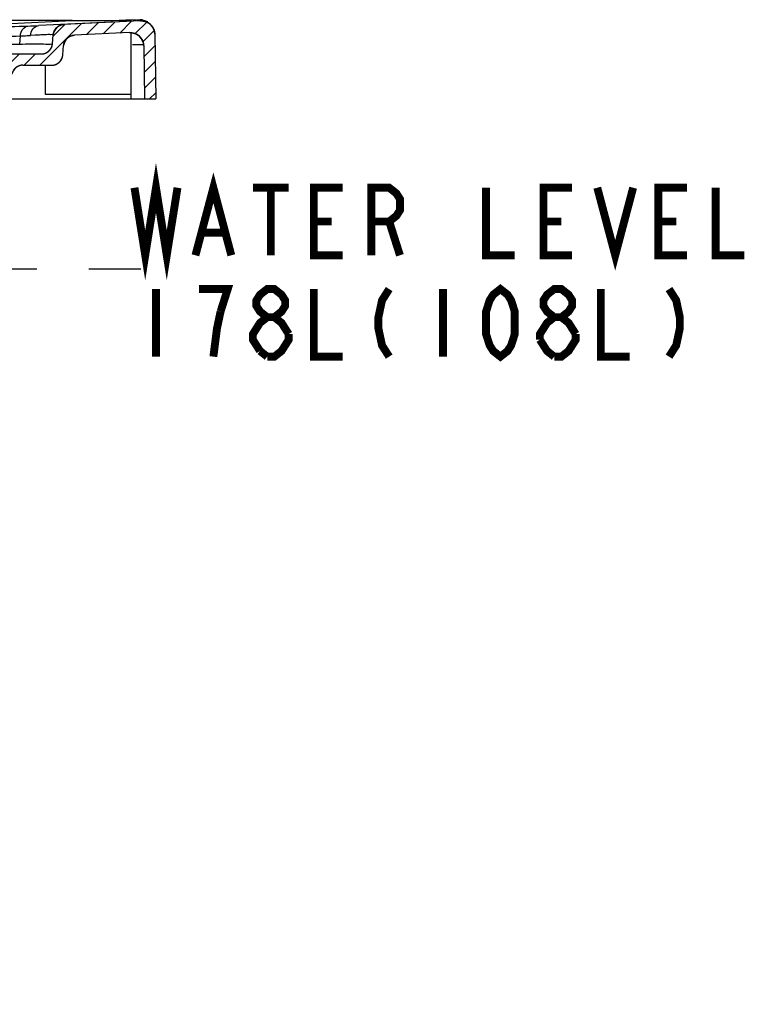
# Model space of a CAD drawing. Units: millimetres. Extents: x -688 to -347, y 146 to 401.
# Drawn here: x -379 to -347, y 230 to 274 of the extents above; entities that cross this region are included whole.
import ezdxf

# ---------------------------------------------------------------- set-up
doc = ezdxf.new("R2010")
doc.units = ezdxf.units.MM
doc.header["$LTSCALE"] = 23.1
doc.linetypes.add('DOT', pattern=[0.2, 0.1, -0.1])
doc.layers.get('0').update_dxf_attribs({"linetype": 'CONTINUOUS'})
doc.layers.add('03___PRT_ALL_CURVES', color=7, linetype='CONTINUOUS')

msp = doc.modelspace()

# ---------------------------------------------------------------- hatches: boundary and pattern name
at = {"linetype": 'Continuous'}
h = msp.add_hatch(dxfattribs=at)
h.set_pattern_fill('B', color=0, scale=0.5, angle=45, style=0, pattern_type=0)
h.set_pattern_definition([(45, (-739.1084, 4.99026), (-0.3535534, 0.3535534), [])])
edge = h.paths.add_edge_path()
edge.add_line((-442.7325, 273.4648), (-439.329, 273.3077))
edge.add_spline(control_points=[(-438.8539, 272.8519), (-438.8768, 273.1137), (-439.0665, 273.2956), (-439.329, 273.3077)], knot_values=[0, 0, 0, 0, 1, 1, 1, 1], weights=[1, 0.8351063, 0.8351063, 1], degree=3, periodic=0)
edge.add_line((-438.819, 272.4525), (-438.8539, 272.8519))
edge.add_spline(control_points=[(-438.3209, 271.9961), (-438.5939, 271.9961), (-438.7952, 272.1806), (-438.819, 272.4525)], knot_values=[0, 0, 0, 0, 1, 1, 1, 1], weights=[1, 0.8248516, 0.8248516, 1], degree=3, periodic=0)
edge.add_line((-438.3209, 271.9961), (-437.1723, 271.9961))
edge.add_spline(control_points=[(-437.1723, 271.9961), (-436.8721, 271.9961), (-436.6405, 271.8051), (-436.5833, 271.5104)], knot_values=[0, 0, 0, 0, 1, 1, 1, 1], weights=[1, 0.8476704, 0.8476704, 1], degree=3, periodic=0)
edge.add_line((-436.5833, 271.5104), (-429.5208, 235.1042))
edge.add_spline(control_points=[(-429.5208, 235.1042), (-429.1487, 233.1861), (-427.6588, 231.922), (-425.7057, 231.8675)], knot_values=[0, 0, 0, 0, 1, 1, 1, 1], weights=[1, 0.8535419, 0.8535419, 1], degree=3, periodic=0)
edge.add_line((-425.7057, 231.8675), (-412.6783, 231.5036))
edge.add_spline(control_points=[(-412.2682, 231.2688), (-412.3589, 231.4138), (-412.5073, 231.4988), (-412.6783, 231.5036)], knot_values=[0, 0, 0, 0, 1, 1, 1, 1], weights=[1, 0.9208838, 0.9208838, 1], degree=3, periodic=0)
edge.add_line((-412.2682, 231.2688), (-412.0971, 230.995))
edge.add_spline(control_points=[(-412.0971, 230.995), (-411.8437, 230.5896), (-411.4364, 230.3392), (-410.9603, 230.2961)], knot_values=[0, 0, 0, 0, 1, 1, 1, 1], weights=[1, 0.9304128, 0.9304128, 1], degree=3, periodic=0)
edge.add_line((-410.9603, 229.7961), (-410.9603, 230.2961))
edge.add_line((-411.7281, 229.7961), (-410.9603, 229.7961))
edge.add_spline(control_points=[(-412.0758, 229.9368), (-411.9814, 229.8454), (-411.8595, 229.7961), (-411.7281, 229.7961)], knot_values=[0, 0, 0, 0, 1, 1, 1, 1], weights=[1, 0.9513105, 0.9513105, 1], degree=3, periodic=0)
edge.add_spline(control_points=[(-412.0758, 229.9368), (-412.8027, 230.6404), (-413.7349, 231.0329), (-414.7461, 231.0612)], knot_values=[0, 0, 0, 0, 1, 1, 1, 1], weights=[1, 0.9547422, 0.9547422, 1], degree=3, periodic=0)
edge.add_line((-425.7197, 231.3677), (-414.7461, 231.0612))
edge.add_spline(control_points=[(-425.7197, 231.3677), (-427.9169, 231.4291), (-429.5931, 232.8511), (-430.0117, 235.0089)], knot_values=[0, 0, 0, 0, 1, 1, 1, 1], weights=[1, 0.8535421, 0.8535421, 1], degree=3, periodic=0)
edge.add_line((-430.0116, 235.009), (-437.0113, 271.0913))
edge.add_spline(control_points=[(-437.0113, 271.0913), (-437.059, 271.3369), (-437.252, 271.4961), (-437.5022, 271.4961)], knot_values=[0, 0, 0, 0, 1, 1, 1, 1], weights=[1, 0.8476708, 0.8476708, 1], degree=3, periodic=0)
edge.add_line((-438.7791, 271.4961), (-437.5022, 271.4961))
edge.add_spline(control_points=[(-438.7791, 271.4961), (-439.0521, 271.4961), (-439.2534, 271.6806), (-439.2772, 271.9525)], knot_values=[0, 0, 0, 0, 1, 1, 1, 1], weights=[1, 0.8248516, 0.8248516, 1], degree=3, periodic=0)
edge.add_line((-439.2772, 271.9525), (-439.3139, 272.3726))
edge.add_spline(control_points=[(-439.3139, 272.3726), (-439.3368, 272.6344), (-439.5264, 272.8163), (-439.789, 272.8284)], knot_values=[0, 0, 0, 0, 1, 1, 1, 1], weights=[1, 0.8351063, 0.8351063, 1], degree=3, periodic=0)
edge.add_line((-442.2416, 272.9416), (-439.789, 272.8284))
edge.add_spline(control_points=[(-442.2416, 272.9416), (-442.6007, 272.9582), (-442.8629, 272.7122), (-442.8692, 272.3528)], knot_values=[0, 0, 0, 0, 1, 1, 1, 1], weights=[1, 0.7979326, 0.7979326, 1], degree=3, periodic=0)
edge.add_line((-442.8692, 272.3528), (-442.9103, 269.9961))
edge.add_line((-443.4103, 269.9961), (-442.9103, 269.9961))
edge.add_line((-443.36, 272.8759), (-443.4103, 269.9961))
edge.add_spline(control_points=[(-442.7325, 273.4648), (-443.0916, 273.4814), (-443.3538, 273.2354), (-443.36, 272.8759)], knot_values=[0, 0, 0, 0, 1, 1, 1, 1], weights=[1, 0.7979326, 0.7979326, 1], degree=3, periodic=0)
edge = h.paths.add_edge_path()
edge.add_line((-374.0881, 273.4648), (-377.4916, 273.3077))
edge.add_spline(control_points=[(-374.0881, 273.4648), (-373.729, 273.4814), (-373.4668, 273.2354), (-373.4606, 272.8759)], knot_values=[0, 0, 0, 0, 1, 1, 1, 1], weights=[1, 0.7979326, 0.7979326, 1], degree=3, periodic=0)
edge.add_line((-373.4606, 272.8759), (-373.4103, 269.9961))
edge.add_line((-373.9103, 269.9961), (-373.4103, 269.9961))
edge.add_line((-373.9514, 272.3528), (-373.9103, 269.9961))
edge.add_spline(control_points=[(-374.579, 272.9416), (-374.2199, 272.9582), (-373.9577, 272.7122), (-373.9514, 272.3528)], knot_values=[0, 0, 0, 0, 1, 1, 1, 1], weights=[1, 0.7979326, 0.7979326, 1], degree=3, periodic=0)
edge.add_line((-374.579, 272.9416), (-377.0316, 272.8284))
edge.add_spline(control_points=[(-377.5067, 272.3726), (-377.4838, 272.6344), (-377.2942, 272.8163), (-377.0316, 272.8284)], knot_values=[0, 0, 0, 0, 1, 1, 1, 1], weights=[1, 0.8351063, 0.8351063, 1], degree=3, periodic=0)
edge.add_line((-377.5434, 271.9525), (-377.5067, 272.3726))
edge.add_spline(control_points=[(-378.0415, 271.4961), (-377.7685, 271.4961), (-377.5672, 271.6806), (-377.5434, 271.9525)], knot_values=[0, 0, 0, 0, 1, 1, 1, 1], weights=[1, 0.8248516, 0.8248516, 1], degree=3, periodic=0)
edge.add_line((-379.3184, 271.4961), (-378.0415, 271.4961))
edge.add_spline(control_points=[(-379.3184, 271.4961), (-379.5686, 271.4961), (-379.7616, 271.3369), (-379.8093, 271.0913)], knot_values=[0, 0, 0, 0, 1, 1, 1, 1], weights=[1, 0.8476708, 0.8476708, 1], degree=3, periodic=0)
edge.add_line((-379.8093, 271.0913), (-386.8091, 235.009))
edge.add_spline(control_points=[(-386.8089, 235.0089), (-387.2276, 232.8511), (-388.9037, 231.4291), (-391.1009, 231.3677)], knot_values=[0, 0, 0, 0, 1, 1, 1, 1], weights=[1, 0.8535427, 0.8535427, 1], degree=3, periodic=0)
edge.add_line((-391.1009, 231.3677), (-402.0745, 231.0612))
edge.add_spline(control_points=[(-404.7448, 229.9368), (-404.0179, 230.6404), (-403.0857, 231.0329), (-402.0745, 231.0612)], knot_values=[0, 0, 0, 0, 1, 1, 1, 1], weights=[1, 0.9547422, 0.9547422, 1], degree=3, periodic=0)
edge.add_spline(control_points=[(-404.7448, 229.9368), (-404.8392, 229.8454), (-404.9611, 229.7961), (-405.0925, 229.7961)], knot_values=[0, 0, 0, 0, 1, 1, 1, 1], weights=[1, 0.9513105, 0.9513105, 1], degree=3, periodic=0)
edge.add_line((-405.8603, 229.7961), (-405.0925, 229.7961))
edge.add_line((-405.8603, 229.7961), (-405.8603, 230.2961))
edge.add_spline(control_points=[(-404.7235, 230.995), (-404.9769, 230.5896), (-405.3842, 230.3392), (-405.8603, 230.2961)], knot_values=[0, 0, 0, 0, 1, 1, 1, 1], weights=[1, 0.9304128, 0.9304128, 1], degree=3, periodic=0)
edge.add_line((-404.5524, 231.2688), (-404.7235, 230.995))
edge.add_spline(control_points=[(-404.5524, 231.2688), (-404.4617, 231.4138), (-404.3133, 231.4988), (-404.1423, 231.5036)], knot_values=[0, 0, 0, 0, 1, 1, 1, 1], weights=[1, 0.9208838, 0.9208838, 1], degree=3, periodic=0)
edge.add_line((-391.1149, 231.8675), (-404.1423, 231.5036))
edge.add_spline(control_points=[(-391.1149, 231.8675), (-389.1618, 231.922), (-387.6719, 233.1861), (-387.2998, 235.1042)], knot_values=[0, 0, 0, 0, 1, 1, 1, 1], weights=[1, 0.8535421, 0.8535421, 1], degree=3, periodic=0)
edge.add_line((-387.2998, 235.1042), (-380.2373, 271.5104))
edge.add_spline(control_points=[(-380.2373, 271.5104), (-380.1801, 271.8051), (-379.9485, 271.9961), (-379.6483, 271.9961)], knot_values=[0, 0, 0, 0, 1, 1, 1, 1], weights=[1, 0.8476702, 0.8476702, 1], degree=3, periodic=0)
edge.add_line((-379.6483, 271.9961), (-378.4997, 271.9961))
edge.add_spline(control_points=[(-378.4997, 271.9961), (-378.2267, 271.9961), (-378.0254, 272.1806), (-378.0016, 272.4525)], knot_values=[0, 0, 0, 0, 1, 1, 1, 1], weights=[1, 0.8248516, 0.8248516, 1], degree=3, periodic=0)
edge.add_line((-378.0016, 272.4525), (-377.9667, 272.8519))
edge.add_spline(control_points=[(-377.9667, 272.8519), (-377.9438, 273.1137), (-377.7541, 273.2956), (-377.4916, 273.3077)], knot_values=[0, 0, 0, 0, 1, 1, 1, 1], weights=[1, 0.8351063, 0.8351063, 1], degree=3, periodic=0)

# ---------------------------------------------------------------- linework, layer by layer
at = {"color": 0, "linetype": 'Continuous'}
for p, q in [((-377.1255, 273.4761), (-439.6951, 273.4761)), ((-382.0351, 273.2495), (-377.1255, 273.4761)), ((-374.0881, 273.4648), (-378.6067, 273.2563)), ((-374.0881, 273.4648), (-377.4916, 273.3077)), ((-377.1255, 273.4761), (-377.1255, 273.4763)), ((-374.4875, 273.5007), (-374.7485, 273.4961)), ((-374.2731, 273.5048), (-374.4875, 273.5007)), ((-374.2731, 273.5048), (-374.2731, 273.5049)), ((-378.7715, 272.8274), (-378.9793, 272.8176)), ((-378.0016, 272.4525), (-377.9667, 272.8519)), ((-378.0016, 272.4525), (-377.9667, 272.8519)), ((-374.579, 272.9416), (-377.0316, 272.8284)), ((-374.579, 272.9416), (-377.0316, 272.8284)), ((-374.5103, 270.1961), (-374.5103, 272.9409)), ((-373.4606, 272.8759), (-373.4103, 269.9961)), ((-373.4606, 272.8759), (-373.4103, 269.9961)), ((-382.5693, 272.4347), (-379.4598, 272.4347)), ((-379.4598, 272.4347), (-379.4279, 272.798)), ((-436.6772, 271.9961), (-378.4997, 271.9961)), ((-379.6483, 271.9961), (-378.4997, 271.9961)), ((-377.5434, 271.9525), (-377.5067, 272.3726)), ((-377.5434, 271.9525), (-377.5067, 272.3726)), ((-373.9514, 272.3528), (-373.9103, 269.9961)), ((-373.9514, 272.3528), (-373.9103, 269.9961)), ((-379.3184, 271.4961), (-378.0415, 271.4961)), ((-379.3184, 271.4961), (-378.0415, 271.4961)), ((-378.3103, 270.1961), (-378.3103, 271.4961)), ((-380.0218, 269.9961), (-373.4103, 269.9961)), ((-374.5103, 270.1961), (-378.3103, 270.1961)), ((-374.5102, 269.9961), (-374.5137, 270.1961)), ((-373.9103, 269.9961), (-373.4103, 269.9961))]:
    msp.add_line(p, q, dxfattribs=at)
at = {"color": 0, "linetype": 'Continuous', "const_width": 0.35}
for points in [[(-374.3615, 266.0561), (-373.8834, 263.056), (-373.4053, 266.0561), (-372.9271, 263.056), (-372.449, 266.0561)], [(-371.6521, 263.056), (-370.8553, 266.0561), (-370.0584, 263.056)], [(-369.1021, 266.0561), (-367.5084, 266.0561)], [(-368.3053, 266.0561), (-368.3053, 263.056)], [(-365.1178, 263.056), (-366.3928, 263.056), (-366.3928, 266.0561), (-365.1178, 266.0561)], [(-363.8428, 263.056), (-363.8428, 266.0561), (-363.0459, 266.0561), (-362.7271, 265.806), (-362.5678, 265.5561), (-362.5678, 265.056), (-362.7271, 264.8061), (-363.0459, 264.5561), (-363.8428, 264.5561)], [(-358.7428, 266.0561), (-358.7428, 263.056), (-357.4678, 263.056)], [(-354.9178, 263.056), (-356.1928, 263.056), (-356.1928, 266.0561), (-354.9178, 266.0561)], [(-353.8021, 266.0561), (-353.0053, 263.056), (-352.2084, 266.0561)], [(-349.8178, 263.056), (-351.0928, 263.056), (-351.0928, 266.0561), (-349.8178, 266.0561)], [(-348.5428, 266.0561), (-348.5428, 263.056), (-347.2678, 263.056)], [(-366.3928, 264.5561), (-365.5959, 264.5561)], [(-363.0459, 264.5561), (-362.5678, 263.056)], [(-356.1928, 264.5561), (-355.3959, 264.5561)], [(-351.0928, 264.5561), (-350.2959, 264.5561)], [(-371.3334, 264.0561), (-370.3771, 264.0561)], [(-373.4053, 261.5561), (-373.4053, 258.556)], [(-370.5365, 260.556), (-370.2178, 261.5561), (-371.4928, 261.5561)], [(-368.4646, 260.3061), (-368.7834, 260.556), (-368.9428, 260.8061), (-368.9428, 261.056), (-368.7834, 261.3061), (-368.4646, 261.5561), (-368.1459, 261.5561), (-367.8271, 261.3061), (-367.6678, 261.056), (-367.6678, 260.8061), (-367.8271, 260.556), (-368.1459, 260.3061)], [(-366.3928, 261.5561), (-366.3928, 258.556), (-365.1178, 258.556)], [(-363.0459, 261.5561), (-363.3646, 261.056), (-363.524, 260.3061), (-363.524, 259.806), (-363.3646, 259.056), (-363.0459, 258.556)], [(-360.6553, 261.5561), (-360.6553, 258.556)], [(-358.1053, 258.556), (-358.424, 258.8061), (-358.5834, 259.056), (-358.7428, 259.5561), (-358.7428, 260.556), (-358.5834, 261.056), (-358.424, 261.3061), (-358.1053, 261.5561), (-357.7865, 261.3061), (-357.6272, 261.056), (-357.4678, 260.556), (-357.4678, 259.5561), (-357.6272, 259.056), (-357.7865, 258.8061), (-358.1053, 258.556)], [(-355.7146, 260.3061), (-356.0334, 260.556), (-356.1928, 260.8061), (-356.1928, 261.056), (-356.0334, 261.3061), (-355.7146, 261.5561), (-355.3959, 261.5561), (-355.0771, 261.3061), (-354.9178, 261.056), (-354.9178, 260.8061), (-355.0771, 260.556), (-355.3959, 260.3061)], [(-353.6428, 261.5561), (-353.6428, 258.556), (-352.3678, 258.556)], [(-350.6146, 261.5561), (-350.2959, 261.056), (-350.1365, 260.3061), (-350.1365, 259.806), (-350.2959, 259.056), (-350.6146, 258.556)], [(-370.8553, 258.556), (-370.6959, 259.806), (-370.5365, 260.556)], [(-368.7834, 258.8061), (-369.1021, 259.3061), (-369.1021, 259.5561), (-368.9428, 259.806), (-368.7834, 260.0561), (-368.4646, 260.3061), (-368.1459, 260.3061), (-367.8271, 260.0561), (-367.5084, 259.5561)], [(-356.3522, 259.3061), (-356.3522, 259.5561), (-356.1928, 259.806), (-356.0334, 260.0561), (-355.7146, 260.3061), (-355.3959, 260.3061), (-355.0771, 260.0561), (-354.7584, 259.5561)], [(-367.5084, 259.5561), (-367.5084, 259.3061), (-367.6678, 259.056), (-367.8271, 258.8061), (-368.1459, 258.556), (-368.4646, 258.556)], [(-354.7584, 259.5561), (-354.7584, 259.3061), (-354.9178, 259.056), (-355.0771, 258.8061), (-355.3959, 258.556), (-355.7146, 258.556)], [(-355.7146, 258.556), (-356.0334, 258.8061), (-356.3522, 259.3061)], [(-368.4646, 258.556), (-368.7834, 258.8061)]]:
    msp.add_lwpolyline(points, dxfattribs=at)
at = {"color": 0, "linetype": 'Continuous'}
for centre, radius, start, end in [((-377.4686, 272.8083), 0.5, 92.64255, 175), ((-377.1373, 416.2288), 142.7527, 270.004728, 270.958837), ((-374.0605, 272.8655), 0.6, 1, 92.64255), ((-374.062, 272.9131), 0.5928, 81.06928, 91.2203), ((-380.9855, 325.274), 52.0721, 268.67401, 272.07829), ((-380.8787, 322.7944), 49.5902, 272.05885, 272.62597), ((-375.1424, 194.2572), 78.654, 92.50921, 92.644568), ((-377.0086, 272.329), 0.5, 92.64255, 175), ((-374.5513, 272.3423), 0.6, 1, 92.64255), ((-381.3292, 325.1805), 52.417, 268.67724, 272.07874), ((-381.7364, 330.8427), 58.0906, 272.277537, 272.580535), ((-381.3648, 322.5342), 49.7738, 272.58377, 272.74707), ((-378.4997, 272.4961), 0.5, 270, 355), ((-374.035, 244.0597), 28.3461, 90.43912, 90.83489), ((-378.0415, 271.9961), 0.5, 270, 355), ((-379.3184, 270.9961), 0.5, 90, 169.02132)]:
    msp.add_arc(centre, radius, start, end, dxfattribs=at)
for points, start_tangent, end_tangent in [([(-377.9667, 272.8519), (-377.9662, 272.857), (-377.9657, 272.8621), (-377.9651, 272.8673), (-377.9644, 272.8725), (-377.9637, 272.8777), (-377.963, 272.8828), (-377.9622, 272.8881), (-377.9613, 272.8933), (-377.9604, 272.8985), (-377.9594, 272.9037), (-377.9583, 272.909), (-377.9572, 272.9142), (-377.956, 272.9195), (-377.9548, 272.9247), (-377.9535, 272.93), (-377.9522, 272.9352), (-377.9508, 272.9405), (-377.9493, 272.9458), (-377.9478, 272.951), (-377.9462, 272.9563), (-377.9445, 272.9615), (-377.9428, 272.9668), (-377.941, 272.972), (-377.9391, 272.9773), (-377.9372, 272.9825), (-377.9353, 272.9877), (-377.9332, 272.9929), (-377.9311, 272.9981), (-377.929, 273.0033), (-377.9267, 273.0085), (-377.9244, 273.0137), (-377.9221, 273.0188), (-377.9197, 273.024), (-377.9172, 273.0291), (-377.9146, 273.0342), (-377.912, 273.0392), (-377.9094, 273.0443), (-377.9066, 273.0493), (-377.9038, 273.0544), (-377.901, 273.0593), (-377.898, 273.0643), (-377.8951, 273.0692), (-377.892, 273.0742), (-377.8889, 273.079), (-377.8857, 273.0839), (-377.8825, 273.0887), (-377.8792, 273.0935), (-377.8759, 273.0983), (-377.8725, 273.103), (-377.869, 273.1077), (-377.8655, 273.1123), (-377.8619, 273.1169), (-377.8583, 273.1215), (-377.8546, 273.126), (-377.8509, 273.1305), (-377.8471, 273.135), (-377.8432, 273.1394), (-377.8393, 273.1438), (-377.8353, 273.1481), (-377.8313, 273.1524), (-377.8273, 273.1566), (-377.8231, 273.1608), (-377.819, 273.1649), (-377.8148, 273.169), (-377.8105, 273.1731), (-377.8062, 273.1771), (-377.8019, 273.181), (-377.7975, 273.1849), (-377.793, 273.1887), (-377.7885, 273.1925), (-377.784, 273.1962), (-377.7794, 273.1999), (-377.7748, 273.2035), (-377.7702, 273.2071), (-377.7655, 273.2106), (-377.7608, 273.214), (-377.756, 273.2174), (-377.7512, 273.2207), (-377.7464, 273.224), (-377.7415, 273.2272), (-377.7367, 273.2303), (-377.7317, 273.2334), (-377.7268, 273.2364), (-377.7218, 273.2394), (-377.7168, 273.2423), (-377.7118, 273.2451), (-377.7067, 273.2479), (-377.7016, 273.2506), (-377.6965, 273.2533), (-377.6914, 273.2559), (-377.6863, 273.2584), (-377.6811, 273.2609), (-377.6759, 273.2633), (-377.6707, 273.2656), (-377.6655, 273.2679), (-377.6603, 273.2701), (-377.655, 273.2722), (-377.6498, 273.2743), (-377.6445, 273.2763), (-377.6392, 273.2782), (-377.6339, 273.2801), (-377.6287, 273.282), (-377.6234, 273.2837), (-377.618, 273.2854), (-377.6127, 273.287), (-377.6074, 273.2886), (-377.6021, 273.2901), (-377.5968, 273.2916), (-377.5915, 273.2929), (-377.5861, 273.2943), (-377.5808, 273.2955), (-377.5755, 273.2967), (-377.5702, 273.2978), (-377.5649, 273.2989), (-377.5596, 273.2999), (-377.5543, 273.3009), (-377.549, 273.3018), (-377.5437, 273.3026), (-377.5385, 273.3034), (-377.5332, 273.3041), (-377.528, 273.3047), (-377.5227, 273.3053), (-377.5175, 273.3059), (-377.5123, 273.3064), (-377.5071, 273.3068), (-377.5019, 273.3072), (-377.4968, 273.3075), (-377.4916, 273.3077)], (0.0871557, 0.9961947), (0.9989366, 0.0461048)), ([(-374.0746, 273.5058), (-374.1103, 273.5071), (-374.2263, 273.5049)], (0.1541664, 0.9880449), (-0.9994878, -0.0320018)), ([(-374.0881, 273.4648), (-374.0814, 273.4651), (-374.0746, 273.4653), (-374.0678, 273.4654), (-374.061, 273.4655), (-374.0541, 273.4654), (-374.0472, 273.4653), (-374.0403, 273.4651), (-374.0334, 273.4649), (-374.0264, 273.4645), (-374.0194, 273.4641), (-374.0124, 273.4635), (-374.0053, 273.4629), (-373.9982, 273.4622), (-373.9912, 273.4615), (-373.9841, 273.4606), (-373.9769, 273.4596), (-373.9698, 273.4586), (-373.9626, 273.4574), (-373.9555, 273.4562), (-373.9483, 273.4549), (-373.9411, 273.4535), (-373.9339, 273.452), (-373.9267, 273.4504), (-373.9195, 273.4487), (-373.9123, 273.4469), (-373.9051, 273.445), (-373.8979, 273.443), (-373.8907, 273.441), (-373.8835, 273.4388), (-373.8764, 273.4365), (-373.8692, 273.4342), (-373.862, 273.4317), (-373.8549, 273.4291), (-373.8477, 273.4265), (-373.8406, 273.4237), (-373.8335, 273.4209), (-373.8264, 273.4179), (-373.8194, 273.4149), (-373.8123, 273.4117), (-373.8053, 273.4085), (-373.7983, 273.4052), (-373.7914, 273.4017), (-373.7845, 273.3982), (-373.7776, 273.3946), (-373.7707, 273.3909), (-373.7639, 273.3871), (-373.7571, 273.3831), (-373.7504, 273.3791), (-373.7437, 273.375), (-373.7371, 273.3709), (-373.7305, 273.3666), (-373.7239, 273.3622), (-373.7175, 273.3577), (-373.711, 273.3532), (-373.7046, 273.3486), (-373.6983, 273.3438), (-373.692, 273.339), (-373.6858, 273.3341), (-373.6797, 273.3291), (-373.6736, 273.3241), (-373.6676, 273.3189), (-373.6616, 273.3137), (-373.6557, 273.3084), (-373.6499, 273.303), (-373.6442, 273.2975), (-373.6385, 273.292), (-373.6329, 273.2864), (-373.6274, 273.2807), (-373.6219, 273.275), (-373.6166, 273.2691), (-373.6113, 273.2633), (-373.6061, 273.2573), (-373.601, 273.2513), (-373.5959, 273.2452), (-373.591, 273.2391), (-373.5861, 273.2329), (-373.5813, 273.2266), (-373.5767, 273.2203), (-373.572, 273.214), (-373.5675, 273.2075), (-373.5631, 273.2011), (-373.5588, 273.1946), (-373.5545, 273.188), (-373.5504, 273.1814), (-373.5463, 273.1748), (-373.5424, 273.1681), (-373.5385, 273.1614), (-373.5347, 273.1546), (-373.5311, 273.1478), (-373.5275, 273.141), (-373.524, 273.1341), (-373.5206, 273.1273), (-373.5173, 273.1204), (-373.5141, 273.1134), (-373.511, 273.1065), (-373.508, 273.0995), (-373.5051, 273.0925), (-373.5023, 273.0855), (-373.4996, 273.0785), (-373.4969, 273.0714), (-373.4944, 273.0644), (-373.492, 273.0573), (-373.4896, 273.0502), (-373.4874, 273.0432), (-373.4852, 273.0361), (-373.4832, 273.029), (-373.4812, 273.0219), (-373.4794, 273.0149), (-373.4776, 273.0078), (-373.4759, 273.0007), (-373.4743, 272.9936), (-373.4728, 272.9866), (-373.4714, 272.9795), (-373.4701, 272.9725), (-373.4689, 272.9655), (-373.4677, 272.9585), (-373.4667, 272.9515), (-373.4657, 272.9445), (-373.4648, 272.9375), (-373.464, 272.9306), (-373.4633, 272.9237), (-373.4627, 272.9168), (-373.4621, 272.9099), (-373.4617, 272.9031), (-373.4613, 272.8962), (-373.461, 272.8894), (-373.4607, 272.8827), (-373.4606, 272.8759)], (0.9989366, 0.0461048), (0.0174524, -0.9998477)), ([(-373.9699, 273.4987), (-373.772, 273.4316)], (0.9880052, -0.1544208), (0.8772288, -0.4800726)), ([(-379.428, 272.798), (-379.3943, 272.9661), (-379.0972, 273.2362)], (0.0688675, 0.9976258), (0.99903, 0.0440347)), ([(-378.9793, 272.8176), (-378.8805, 273.0974)], (0.0802913, 0.9967714), (0.5861012, 0.8102378)), ([(-378.8805, 273.0974), (-378.8588, 273.125), (-378.8355, 273.1504)], (0.5861012, 0.8102378), (0.7067571, 0.7074562)), ([(-378.8355, 273.1504), (-378.6067, 273.2563)], (0.7067571, 0.7074562), (0.9989367, 0.0461021)), ([(-377.9667, 272.8519), (-378.0057, 272.8549), (-378.123, 272.8532), (-378.3173, 272.8468), (-378.5859, 272.8358)], (0.0848008, 0.9963979), (-0.9990442, -0.0437107)), ([(-377.5067, 272.3726), (-377.5062, 272.3777), (-377.5057, 272.3828), (-377.5051, 272.388), (-377.5045, 272.3932), (-377.5038, 272.3983), (-377.503, 272.4035), (-377.5022, 272.4088), (-377.5013, 272.414), (-377.5004, 272.4192), (-377.4994, 272.4244), (-377.4983, 272.4297), (-377.4972, 272.4349), (-377.4961, 272.4402), (-377.4948, 272.4454), (-377.4936, 272.4507), (-377.4922, 272.4559), (-377.4908, 272.4612), (-377.4893, 272.4664), (-377.4878, 272.4717), (-377.4862, 272.477), (-377.4845, 272.4822), (-377.4828, 272.4875), (-377.481, 272.4927), (-377.4792, 272.498), (-377.4773, 272.5032), (-377.4753, 272.5084), (-377.4732, 272.5136), (-377.4711, 272.5188), (-377.469, 272.524), (-377.4667, 272.5292), (-377.4645, 272.5344), (-377.4621, 272.5395), (-377.4597, 272.5446), (-377.4572, 272.5498), (-377.4547, 272.5549), (-377.452, 272.5599), (-377.4494, 272.565), (-377.4466, 272.57), (-377.4438, 272.5751), (-377.441, 272.58), (-377.4381, 272.585), (-377.4351, 272.5899), (-377.432, 272.5949), (-377.4289, 272.5997), (-377.4258, 272.6046), (-377.4225, 272.6094), (-377.4193, 272.6142), (-377.4159, 272.619), (-377.4125, 272.6237), (-377.409, 272.6284), (-377.4055, 272.633), (-377.4019, 272.6376), (-377.3983, 272.6422), (-377.3946, 272.6467), (-377.3909, 272.6512), (-377.3871, 272.6557), (-377.3832, 272.6601), (-377.3793, 272.6645), (-377.3754, 272.6688), (-377.3713, 272.6731), (-377.3673, 272.6773), (-377.3632, 272.6815), (-377.359, 272.6856), (-377.3548, 272.6897), (-377.3505, 272.6938), (-377.3462, 272.6978), (-377.3419, 272.7017), (-377.3375, 272.7056), (-377.333, 272.7094), (-377.3286, 272.7132), (-377.324, 272.7169), (-377.3195, 272.7206), (-377.3149, 272.7242), (-377.3102, 272.7278), (-377.3055, 272.7313), (-377.3008, 272.7347), (-377.2961, 272.7381), (-377.2913, 272.7414), (-377.2864, 272.7447), (-377.2816, 272.7479), (-377.2767, 272.751), (-377.2718, 272.7541), (-377.2668, 272.7571), (-377.2618, 272.7601), (-377.2568, 272.763), (-377.2518, 272.7658), (-377.2467, 272.7686), (-377.2417, 272.7713), (-377.2366, 272.774), (-377.2314, 272.7766), (-377.2263, 272.7791), (-377.2211, 272.7816), (-377.2159, 272.784), (-377.2107, 272.7863), (-377.2055, 272.7886), (-377.2003, 272.7908), (-377.1951, 272.7929), (-377.1898, 272.795), (-377.1845, 272.797), (-377.1793, 272.7989), (-377.174, 272.8008), (-377.1687, 272.8027), (-377.1634, 272.8044), (-377.1581, 272.8061), (-377.1528, 272.8077), (-377.1474, 272.8093), (-377.1421, 272.8108), (-377.1368, 272.8123), (-377.1315, 272.8136), (-377.1262, 272.815), (-377.1209, 272.8162), (-377.1155, 272.8174), (-377.1102, 272.8185), (-377.1049, 272.8196), (-377.0996, 272.8206), (-377.0943, 272.8216), (-377.089, 272.8225), (-377.0838, 272.8233), (-377.0785, 272.8241), (-377.0732, 272.8248), (-377.068, 272.8254), (-377.0628, 272.826), (-377.0575, 272.8266), (-377.0523, 272.8271), (-377.0471, 272.8275), (-377.042, 272.8279), (-377.0368, 272.8282), (-377.0316, 272.8284)], (0.0871557, 0.9961947), (0.9989366, 0.0461048)), ([(-374.579, 272.9416), (-374.5723, 272.9419), (-374.5655, 272.9421), (-374.5587, 272.9422), (-374.5519, 272.9423), (-374.545, 272.9422), (-374.5381, 272.9421), (-374.5312, 272.9419), (-374.5242, 272.9417), (-374.5173, 272.9413), (-374.5103, 272.9409), (-374.5032, 272.9403), (-374.4962, 272.9397), (-374.4891, 272.939), (-374.482, 272.9383), (-374.4749, 272.9374), (-374.4678, 272.9364), (-374.4607, 272.9354), (-374.4535, 272.9343), (-374.4463, 272.933), (-374.4392, 272.9317), (-374.432, 272.9303), (-374.4248, 272.9288), (-374.4176, 272.9272), (-374.4104, 272.9255), (-374.4032, 272.9237), (-374.396, 272.9218), (-374.3888, 272.9198), (-374.3816, 272.9178), (-374.3744, 272.9156), (-374.3672, 272.9133), (-374.3601, 272.911), (-374.3529, 272.9085), (-374.3457, 272.906), (-374.3386, 272.9033), (-374.3315, 272.9005), (-374.3244, 272.8977), (-374.3173, 272.8947), (-374.3102, 272.8917), (-374.3032, 272.8886), (-374.2962, 272.8853), (-374.2892, 272.882), (-374.2823, 272.8786), (-374.2753, 272.875), (-374.2684, 272.8714), (-374.2616, 272.8677), (-374.2548, 272.8639), (-374.248, 272.86), (-374.2413, 272.856), (-374.2346, 272.8519), (-374.228, 272.8477), (-374.2214, 272.8434), (-374.2148, 272.839), (-374.2083, 272.8346), (-374.2019, 272.83), (-374.1955, 272.8254), (-374.1892, 272.8206), (-374.1829, 272.8158), (-374.1767, 272.8109), (-374.1705, 272.8059), (-374.1644, 272.8009), (-374.1584, 272.7957), (-374.1525, 272.7905), (-374.1466, 272.7852), (-374.1408, 272.7798), (-374.135, 272.7744), (-374.1294, 272.7688), (-374.1238, 272.7632), (-374.1183, 272.7575), (-374.1128, 272.7518), (-374.1074, 272.746), (-374.1022, 272.7401), (-374.097, 272.7341), (-374.0918, 272.7281), (-374.0868, 272.722), (-374.0819, 272.7159), (-374.077, 272.7097), (-374.0722, 272.7034), (-374.0675, 272.6971), (-374.0629, 272.6908), (-374.0584, 272.6844), (-374.054, 272.6779), (-374.0496, 272.6714), (-374.0454, 272.6648), (-374.0413, 272.6582), (-374.0372, 272.6516), (-374.0332, 272.6449), (-374.0294, 272.6382), (-374.0256, 272.6314), (-374.0219, 272.6246), (-374.0183, 272.6178), (-374.0149, 272.611), (-374.0115, 272.6041), (-374.0082, 272.5972), (-374.005, 272.5902), (-374.0019, 272.5833), (-373.9989, 272.5763), (-373.996, 272.5693), (-373.9931, 272.5623), (-373.9904, 272.5553), (-373.9878, 272.5482), (-373.9853, 272.5412), (-373.9828, 272.5341), (-373.9805, 272.5271), (-373.9783, 272.52), (-373.9761, 272.5129), (-373.9741, 272.5058), (-373.9721, 272.4988), (-373.9702, 272.4917), (-373.9685, 272.4846), (-373.9668, 272.4775), (-373.9652, 272.4705), (-373.9637, 272.4634), (-373.9623, 272.4564), (-373.961, 272.4493), (-373.9597, 272.4423), (-373.9586, 272.4353), (-373.9575, 272.4283), (-373.9566, 272.4213), (-373.9557, 272.4144), (-373.9549, 272.4074), (-373.9542, 272.4005), (-373.9535, 272.3936), (-373.953, 272.3867), (-373.9525, 272.3799), (-373.9521, 272.3731), (-373.9518, 272.3663), (-373.9516, 272.3595), (-373.9514, 272.3528)], (0.9989366, 0.0461048), (0.0174524, -0.9998477)), ([(-379.4598, 272.4347), (-378.4057, 272.4391), (-378.0034, 272.4514)], (1, -0.0000001), (0.9535747, 0.3011566)), ([(-378.4997, 271.9961), (-378.4944, 271.9961), (-378.4891, 271.9962), (-378.4838, 271.9964), (-378.4784, 271.9966), (-378.4731, 271.9968), (-378.4677, 271.9971), (-378.4623, 271.9975), (-378.4568, 271.998), (-378.4514, 271.9985), (-378.446, 271.999), (-378.4405, 271.9996), (-378.435, 272.0003), (-378.4295, 272.0011), (-378.4241, 272.0019), (-378.4186, 272.0027), (-378.413, 272.0037), (-378.4075, 272.0047), (-378.402, 272.0058), (-378.3965, 272.0069), (-378.3909, 272.0081), (-378.3854, 272.0094), (-378.3799, 272.0107), (-378.3743, 272.0121), (-378.3688, 272.0136), (-378.3632, 272.0151), (-378.3577, 272.0167), (-378.3522, 272.0184), (-378.3467, 272.0201), (-378.3411, 272.0219), (-378.3356, 272.0238), (-378.3301, 272.0257), (-378.3246, 272.0278), (-378.3192, 272.0298), (-378.3137, 272.032), (-378.3083, 272.0342), (-378.3028, 272.0365), (-378.2974, 272.0389), (-378.292, 272.0413), (-378.2866, 272.0438), (-378.2812, 272.0464), (-378.2759, 272.049), (-378.2706, 272.0517), (-378.2653, 272.0545), (-378.26, 272.0573), (-378.2548, 272.0602), (-378.2496, 272.0632), (-378.2444, 272.0662), (-378.2392, 272.0693), (-378.2341, 272.0725), (-378.229, 272.0757), (-378.224, 272.079), (-378.2189, 272.0824), (-378.214, 272.0858), (-378.209, 272.0893), (-378.2041, 272.0928), (-378.1992, 272.0965), (-378.1944, 272.1001), (-378.1896, 272.1039), (-378.1849, 272.1076), (-378.1802, 272.1115), (-378.1756, 272.1154), (-378.171, 272.1194), (-378.1664, 272.1234), (-378.1619, 272.1275), (-378.1574, 272.1316), (-378.153, 272.1358), (-378.1487, 272.14), (-378.1444, 272.1443), (-378.1401, 272.1487), (-378.136, 272.1531), (-378.1318, 272.1575), (-378.1277, 272.162), (-378.1237, 272.1665), (-378.1198, 272.1711), (-378.1158, 272.1757), (-378.112, 272.1804), (-378.1082, 272.1851), (-378.1045, 272.1898), (-378.1008, 272.1946), (-378.0972, 272.1994), (-378.0937, 272.2043), (-378.0902, 272.2092), (-378.0868, 272.2141), (-378.0834, 272.2191), (-378.0802, 272.2241), (-378.0769, 272.2291), (-378.0738, 272.2342), (-378.0707, 272.2393), (-378.0677, 272.2444), (-378.0647, 272.2496), (-378.0618, 272.2547), (-378.059, 272.2599), (-378.0562, 272.2651), (-378.0536, 272.2704), (-378.0509, 272.2756), (-378.0484, 272.2809), (-378.0459, 272.2862), (-378.0435, 272.2915), (-378.0411, 272.2968), (-378.0388, 272.3022), (-378.0366, 272.3075), (-378.0345, 272.3129), (-378.0324, 272.3183), (-378.0304, 272.3236), (-378.0284, 272.329), (-378.0266, 272.3344), (-378.0248, 272.3398), (-378.023, 272.3452), (-378.0213, 272.3506), (-378.0197, 272.3561), (-378.0182, 272.3615), (-378.0167, 272.3669), (-378.0153, 272.3723), (-378.0139, 272.3777), (-378.0126, 272.3831), (-378.0114, 272.3885), (-378.0103, 272.3939), (-378.0092, 272.3993), (-378.0081, 272.4046), (-378.0072, 272.41), (-378.0063, 272.4154), (-378.0054, 272.4207), (-378.0046, 272.4261), (-378.0039, 272.4314), (-378.0032, 272.4367), (-378.0026, 272.442), (-378.0021, 272.4473), (-378.0016, 272.4525)], (1, 0), (0.0871557, 0.9961947)), ([(-373.9545, 272.402), (-373.9839, 272.4039), (-374.2523, 272.405)], (-0.9836696, 0.1799836), (-0.9999725, -0.0074228)), ([(-378.0415, 271.4961), (-378.0362, 271.4961), (-378.0309, 271.4962), (-378.0256, 271.4964), (-378.0203, 271.4966), (-378.0149, 271.4968), (-378.0095, 271.4971), (-378.0041, 271.4975), (-377.9987, 271.498), (-377.9932, 271.4985), (-377.9878, 271.499), (-377.9823, 271.4996), (-377.9769, 271.5003), (-377.9714, 271.5011), (-377.9659, 271.5019), (-377.9604, 271.5027), (-377.9549, 271.5037), (-377.9494, 271.5047), (-377.9438, 271.5058), (-377.9383, 271.5069), (-377.9328, 271.5081), (-377.9272, 271.5094), (-377.9217, 271.5107), (-377.9162, 271.5121), (-377.9106, 271.5136), (-377.9051, 271.5151), (-377.8995, 271.5167), (-377.894, 271.5184), (-377.8885, 271.5201), (-377.883, 271.5219), (-377.8775, 271.5238), (-377.872, 271.5257), (-377.8665, 271.5278), (-377.861, 271.5298), (-377.8555, 271.532), (-377.8501, 271.5342), (-377.8446, 271.5365), (-377.8392, 271.5389), (-377.8338, 271.5413), (-377.8284, 271.5438), (-377.8231, 271.5464), (-377.8177, 271.549), (-377.8124, 271.5517), (-377.8071, 271.5545), (-377.8019, 271.5573), (-377.7966, 271.5602), (-377.7914, 271.5632), (-377.7862, 271.5662), (-377.7811, 271.5693), (-377.7759, 271.5725), (-377.7709, 271.5757), (-377.7658, 271.579), (-377.7608, 271.5824), (-377.7558, 271.5858), (-377.7509, 271.5893), (-377.7459, 271.5928), (-377.7411, 271.5965), (-377.7363, 271.6001), (-377.7315, 271.6039), (-377.7267, 271.6076), (-377.722, 271.6115), (-377.7174, 271.6154), (-377.7128, 271.6194), (-377.7082, 271.6234), (-377.7037, 271.6275), (-377.6993, 271.6316), (-377.6949, 271.6358), (-377.6905, 271.64), (-377.6862, 271.6443), (-377.682, 271.6487), (-377.6778, 271.6531), (-377.6737, 271.6575), (-377.6696, 271.662), (-377.6656, 271.6665), (-377.6616, 271.6711), (-377.6577, 271.6757), (-377.6538, 271.6804), (-377.65, 271.6851), (-377.6463, 271.6898), (-377.6427, 271.6946), (-377.6391, 271.6994), (-377.6355, 271.7043), (-377.632, 271.7092), (-377.6286, 271.7141), (-377.6253, 271.7191), (-377.622, 271.7241), (-377.6188, 271.7291), (-377.6156, 271.7342), (-377.6125, 271.7393), (-377.6095, 271.7444), (-377.6065, 271.7496), (-377.6037, 271.7547), (-377.6008, 271.7599), (-377.5981, 271.7651), (-377.5954, 271.7704), (-377.5928, 271.7756), (-377.5902, 271.7809), (-377.5877, 271.7862), (-377.5853, 271.7915), (-377.583, 271.7968), (-377.5807, 271.8022), (-377.5785, 271.8075), (-377.5763, 271.8129), (-377.5742, 271.8183), (-377.5722, 271.8236), (-377.5703, 271.829), (-377.5684, 271.8344), (-377.5666, 271.8398), (-377.5648, 271.8452), (-377.5632, 271.8506), (-377.5616, 271.8561), (-377.56, 271.8615), (-377.5585, 271.8669), (-377.5571, 271.8723), (-377.5558, 271.8777), (-377.5545, 271.8831), (-377.5533, 271.8885), (-377.5521, 271.8939), (-377.551, 271.8993), (-377.55, 271.9046), (-377.549, 271.91), (-377.5481, 271.9154), (-377.5472, 271.9207), (-377.5465, 271.9261), (-377.5457, 271.9314), (-377.5451, 271.9367), (-377.5445, 271.942), (-377.5439, 271.9473), (-377.5434, 271.9525)], (1, 0), (0.0871557, 0.9961947)), ([(-379.3184, 271.4961), (-379.3284, 271.496), (-379.3385, 271.4957), (-379.3486, 271.4952), (-379.3587, 271.4945), (-379.3689, 271.4936), (-379.3792, 271.4924), (-379.3895, 271.491), (-379.3998, 271.4895), (-379.4101, 271.4876), (-379.4204, 271.4856), (-379.4308, 271.4833), (-379.4412, 271.4808), (-379.4515, 271.4781), (-379.4619, 271.4751), (-379.4722, 271.4719), (-379.4825, 271.4684), (-379.4927, 271.4648), (-379.5029, 271.4608), (-379.5131, 271.4567), (-379.5232, 271.4523), (-379.5332, 271.4477), (-379.5431, 271.4428), (-379.553, 271.4377), (-379.5627, 271.4324), (-379.5724, 271.4268), (-379.582, 271.421), (-379.5914, 271.415), (-379.6007, 271.4088), (-379.6099, 271.4024), (-379.6189, 271.3958), (-379.6278, 271.3889), (-379.6366, 271.3819), (-379.6451, 271.3746), (-379.6535, 271.3672), (-379.6618, 271.3596), (-379.6698, 271.3518), (-379.6777, 271.3439), (-379.6854, 271.3357), (-379.6929, 271.3275), (-379.7002, 271.319), (-379.7073, 271.3105), (-379.7142, 271.3018), (-379.7208, 271.2929), (-379.7273, 271.284), (-379.7335, 271.2749), (-379.7395, 271.2657), (-379.7453, 271.2565), (-379.7509, 271.2471), (-379.7562, 271.2376), (-379.7614, 271.2281), (-379.7662, 271.2185), (-379.7709, 271.2089), (-379.7753, 271.1992), (-379.7795, 271.1895), (-379.7835, 271.1797), (-379.7873, 271.1699), (-379.7908, 271.1601), (-379.7941, 271.1502), (-379.7972, 271.1404), (-379.8, 271.1306), (-379.8027, 271.1207), (-379.8051, 271.1109), (-379.8073, 271.1011), (-379.8093, 271.0913)], (-1, 0), (-0.1904436, -0.9816981))]:
    msp.add_spline(points, degree=3, dxfattribs=dict(at, start_tangent=start_tangent, end_tangent=end_tangent))
at = {"layer": '03___PRT_ALL_CURVES', "color": 0, "linetype": 'DOT'}
msp.add_line((-374.0721, 262.4461), (-442.7484, 262.4461), dxfattribs=at)

doc.saveas('drawing.dxf')
